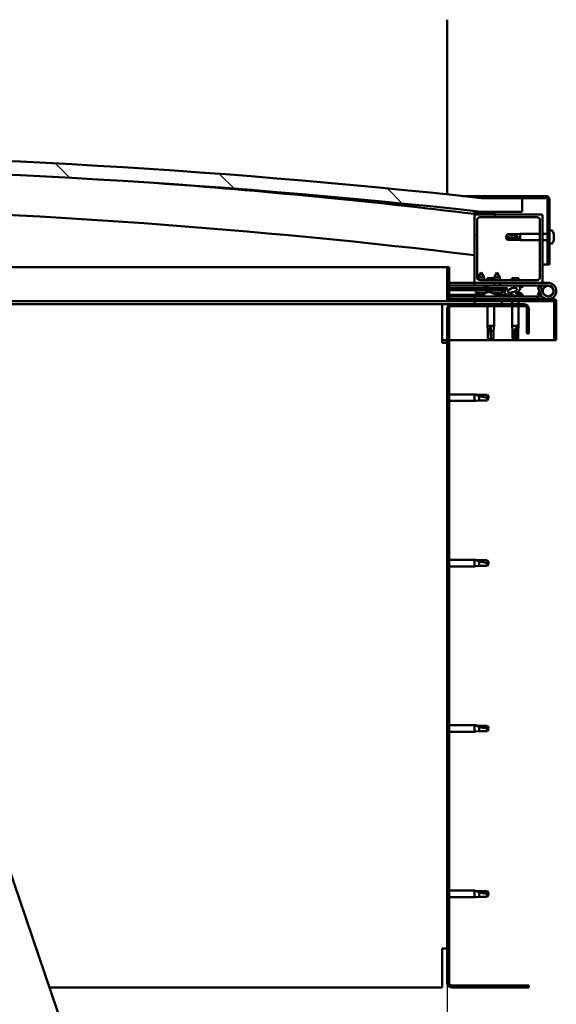
# Model space of a CAD drawing. Units: millimetres. Extents: x -6299 to 24480, y 3036 to 8837.
# Drawn here: x 7371 to 7764, y 6918 to 7638 of the extents above; entities that cross this region are included whole.
import ezdxf

# ---------------------------------------------------------------- set-up
doc = ezdxf.new("R2010")
doc.units = ezdxf.units.MM
doc.header["$LTSCALE"] = 25
for name, color, linetype, lineweight in [('Dimension (ISO)', 7, 'Continuous', 25), ('Hatch (ISO)', 7, 'Continuous', 18), ('Visible (ISO)', 7, 'Continuous', 50)]:
    doc.layers.add(name, color=color, linetype=linetype, lineweight=lineweight)
doc.styles.add('Note Text (ISO)', font='tahoma.ttf')
doc.dimstyles.new('Default (ISO)', dxfattribs={"dimscale": 25, "dimtxt": 3.5, "dimasz": 2.5, "dimexe": 3.175, "dimexo": 0, "dimgap": 0.762, "dimtad": 1, "dimrnd": 1e-08, "dimzin": 0, "dimtxsty": 'Note Text (ISO)', "dimcen": 0.09, "dimdle": 10, "dimclrd": 256, "dimclre": 256, "dimclrt": 256, "dimazin": 0, "dimtfac": 1.001486, "dimtmove": 0, "dimatfit": 3, "dimfxl": 1, "dimtolj": 1, "dimtzin": 0, "dimlwd": -1, "dimlwe": -1, "dimarcsym": 0})
pattern_1 = [(45, (0, 0), (-56.1266, 56.1266), [])]
pattern_2 = [(30, (0, 0), (-39.6875, 68.74075), [])]
pattern_3 = [(60, (0, 0), (-68.74075, 39.6875), [])]

# ---------------------------------------------------------------- blocks, each defined once
blk = doc.blocks.new('*D10')
at = {"layer": 'Defpoints', "color": 0, "transparency": 16777216}
for p in [(5183.68, 6933.3), (7683.68, 6933.3), (7683.68, 6489.69)]:
    blk.add_point(p, dxfattribs=at)
at = {"layer": 'Dimension (ISO)', "transparency": 16777216}
for p, q in [((5183.68, 6933.3), (5183.68, 6410.31)), ((7683.68, 6933.3), (7683.68, 6410.31)), ((5246.18, 6489.69), (7621.18, 6489.69))]:
    blk.add_line(p, q, dxfattribs=at)
for points in [[(5246.18, 6500.11), (5246.18, 6479.27), (5183.68, 6489.69)], [(7621.18, 6500.11), (7621.18, 6479.27), (7683.68, 6489.69)]]:
    blk.add_solid(points, dxfattribs=at)
at = {"layer": 'Dimension (ISO)', "transparency": 16777216, "insert": (6349.02, 6599.88), "char_height": 87.5, "attachment_point": 1, "style": 'Note Text (ISO)'}
blk.add_mtext('\\A1;2500', dxfattribs=at)

msp = doc.modelspace()

# ---------------------------------------------------------------- hatches: boundary and pattern name
at = {"layer": 'Hatch (ISO)'}
h = msp.add_hatch(dxfattribs=at)
h.set_pattern_fill('ANSI31', color=256, scale=635, angle=90.00021, style=0)
h.set_pattern_definition([(135.0002, (0, 0), (-56.1264, -56.1268), [])])
edge = h.paths.add_edge_path()
edge.add_line((6478.68, 7497.3), (6508.68, 7497.3))
edge.add_ellipse((7108.68, 2059.25), major_axis=(-600, 5438.05), ratio=1, start_angle=347.40762, end_angle=360, ccw=False)
edge.add_line((7708.68, 7497.3), (7738.68, 7497.3))
edge.add_line((7738.68, 7497.3), (7738.68, 7507.3))
edge.add_line((7738.68, 7507.3), (7708.68, 7507.3))
edge.add_ellipse((7108.68, 2069.25), major_axis=(600, 5438.05), ratio=1, start_angle=0, end_angle=12.59238)
edge.add_line((6508.68, 7507.3), (6478.68, 7507.3))
edge.add_line((6478.68, 7507.3), (6478.68, 7497.3))
h = msp.add_hatch(dxfattribs=at)
h.set_pattern_fill('ANSI31', color=256, scale=635, angle=-14.99998, style=0)
h.set_pattern_definition(pattern_2)
edge = h.paths.add_edge_path()
edge.add_line((7756.18, 7508.8), (7708.68, 7508.8))
edge.add_line((7708.68, 7508.8), (7708.68, 7507.3))
edge.add_line((7708.68, 7507.3), (7738.68, 7507.3))
edge.add_line((7738.68, 7507.3), (7756.18, 7507.3))
edge.add_ellipse((7756.18, 7506.3), major_axis=(0, 1), ratio=1, start_angle=270, end_angle=360, ccw=False)
edge.add_line((7757.18, 7506.3), (7757.18, 7458.8))
edge.add_line((7757.18, 7458.8), (7758.68, 7458.8))
edge.add_line((7758.68, 7458.8), (7758.68, 7506.3))
edge.add_ellipse((7756.18, 7506.3), major_axis=(2.5, 0), ratio=1, start_angle=0, end_angle=90)
h = msp.add_hatch(dxfattribs=at)
h.set_pattern_fill('ANSI31', color=256, scale=635, angle=14.99998, style=0)
h.set_pattern_definition(pattern_3)
edge = h.paths.add_edge_path()
edge.add_ellipse((6498.78, 7495.4), major_axis=(-0.1, 0), ratio=1, start_angle=0, end_angle=90)
edge.add_line((6498.78, 7495.3), (6512.68, 7495.3))
edge.add_line((6512.68, 7495.3), (6513.58, 7495.3))
edge.add_ellipse((6513.58, 7495.4), major_axis=(0, -0.1), ratio=1, start_angle=0, end_angle=90)
edge.add_line((6513.68, 7495.4), (6513.68, 7497))
edge.add_ellipse((6513.58, 7497), major_axis=(0.1, 0), ratio=1, start_angle=0, end_angle=86.98358)
edge.add_ellipse((6506.18, 7356.57), major_axis=(7.41, 140.53), ratio=1, start_angle=0, end_angle=6.03285)
edge.add_ellipse((6498.78, 7497), major_axis=(-0.0053, 0.0999), ratio=1, start_angle=0, end_angle=86.98358)
edge.add_line((6498.68, 7497), (6498.68, 7495.4))
edge = h.paths.add_edge_path(flags=0)
edge.add_ellipse((6506.18, 7284.88), major_axis=(-6.5, 211.2), ratio=1, start_angle=356.47438, end_angle=360)
edge.add_line((6499.68, 7496.08), (6499.68, 7495.98))
edge.add_line((6499.68, 7495.98), (6512.68, 7495.98))
edge.add_line((6512.68, 7495.98), (6512.68, 7496.08))
edge = h.paths.add_edge_path()
edge.add_ellipse((7711.18, 7356.57), major_axis=(7.41, 140.53), ratio=1, start_angle=0, end_angle=6.03285)
edge.add_ellipse((7703.78, 7497), major_axis=(-0.0053, 0.0999), ratio=1, start_angle=0, end_angle=86.98358)
edge.add_line((7703.68, 7497), (7703.68, 7495.4))
edge.add_ellipse((7703.78, 7495.4), major_axis=(-0.1, 0), ratio=1, start_angle=0, end_angle=90)
edge.add_line((7703.78, 7495.3), (7704.68, 7495.3))
edge.add_line((7704.68, 7495.3), (7718.58, 7495.3))
edge.add_ellipse((7718.58, 7495.4), major_axis=(0, -0.1), ratio=1, start_angle=0, end_angle=90)
edge.add_line((7718.68, 7495.4), (7718.68, 7497))
edge.add_ellipse((7718.58, 7497), major_axis=(0.1, 0), ratio=1, start_angle=0, end_angle=86.98358)
edge = h.paths.add_edge_path(flags=0)
edge.add_ellipse((7711.18, 7284.88), major_axis=(-6.5, 211.2), ratio=1, start_angle=356.47438, end_angle=360)
edge.add_line((7704.68, 7496.08), (7704.68, 7495.98))
edge.add_line((7704.68, 7495.98), (7717.68, 7495.98))
edge.add_line((7717.68, 7495.98), (7717.68, 7496.08))
h = msp.add_hatch(dxfattribs=at)
h.set_pattern_fill('ANSI31', color=256, scale=635, style=0)
h.set_pattern_definition(pattern_1)
edge = h.paths.add_edge_path()
edge.add_line((7752.68, 7495.3), (7718.58, 7495.3))
edge.add_line((7718.58, 7495.3), (7704.68, 7495.3))
edge.add_ellipse((7704.68, 7494.3), major_axis=(0, 1), ratio=1, start_angle=0, end_angle=90)
edge.add_line((7703.68, 7494.3), (7703.68, 7446.3))
edge.add_ellipse((7704.68, 7446.3), major_axis=(-1, 0), ratio=1, start_angle=0, end_angle=90)
edge.add_line((7704.68, 7445.3), (7752.68, 7445.3))
edge.add_ellipse((7752.68, 7446.3), major_axis=(0, -1), ratio=1, start_angle=0, end_angle=90)
edge.add_line((7753.68, 7446.3), (7753.68, 7494.3))
edge.add_ellipse((7752.68, 7494.3), major_axis=(1, 0), ratio=1, start_angle=0, end_angle=90)
edge = h.paths.add_edge_path(flags=0)
edge.add_line((7749.68, 7447.3), (7707.68, 7447.3))
edge.add_ellipse((7707.68, 7449.3), major_axis=(0, -2), ratio=1, start_angle=270, end_angle=360, ccw=False)
edge.add_line((7705.68, 7449.3), (7705.68, 7491.3))
edge.add_ellipse((7707.68, 7491.3), major_axis=(-2, 0), ratio=1, start_angle=270, end_angle=360, ccw=False)
edge.add_line((7707.68, 7493.3), (7749.68, 7493.3))
edge.add_ellipse((7749.68, 7491.3), major_axis=(0, 2), ratio=1, start_angle=270, end_angle=360, ccw=False)
edge.add_line((7751.68, 7491.3), (7751.68, 7449.3))
edge.add_ellipse((7749.68, 7449.3), major_axis=(2, 0), ratio=1, start_angle=270, end_angle=360, ccw=False)
h = msp.add_hatch(dxfattribs=at)
h.set_pattern_fill('ANSI31', color=256, scale=635, angle=14.99998, style=0)
h.set_pattern_definition(pattern_3)
edge = h.paths.add_edge_path()
edge.add_line((7685.18, 7433.4), (7685.18, 7456.8))
edge.add_line((7685.18, 7456.8), (7683.68, 7456.8))
edge.add_line((7683.68, 7456.8), (7683.68, 7433.4))
edge.add_ellipse((7685.28, 7433.4), major_axis=(-1.6, 0), ratio=1, start_angle=0, end_angle=90)
edge.add_line((7685.28, 7431.8), (7703.68, 7431.8))
edge.add_line((7703.68, 7431.8), (7723.68, 7431.8))
edge.add_line((7723.68, 7431.8), (7762.08, 7431.8))
edge.add_ellipse((7762.08, 7431.7), major_axis=(0, 0.1), ratio=1, start_angle=270, end_angle=360, ccw=False)
edge.add_line((7762.18, 7431.7), (7762.18, 7403.3))
edge.add_line((7762.18, 7403.3), (7763.68, 7403.3))
edge.add_line((7763.68, 7403.3), (7763.68, 7431.7))
edge.add_ellipse((7762.08, 7431.7), major_axis=(1.6, 0), ratio=1, start_angle=0, end_angle=90)
edge.add_line((7762.08, 7433.3), (7685.28, 7433.3))
edge.add_ellipse((7685.28, 7433.4), major_axis=(0, -0.1), ratio=1, start_angle=270, end_angle=360, ccw=False)
h = msp.add_hatch(dxfattribs=at)
h.set_pattern_fill('ANSI31', color=256, scale=635, angle=75.00018, style=0)
h.set_pattern_definition([(120.0002, (0, 0), (-68.74064, -39.6877), [])])
edge = h.paths.add_edge_path()
edge.add_ellipse((7731.61, 7439.9), major_axis=(-5.68, -1.95), ratio=0.5, start_angle=193.83213, end_angle=247.32183)
edge.add_line((7732.9, 7443.26), (7713.68, 7443.3))
edge.add_line((7713.68, 7443.3), (7713.68, 7441.45))
edge.add_line((7713.68, 7441.45), (7726.68, 7441.43))
edge.add_line((7726.68, 7441.43), (7727.99, 7441.42))
edge.add_ellipse((7731.61, 7439.9), major_axis=(-5.68, -1.95), ratio=0.5, start_angle=299.17578, end_angle=319.20188)
edge.add_ellipse((7731.61, 7439.9), major_axis=(-5.68, -1.95), ratio=0.5, start_angle=319.20188, end_angle=325.02545)
edge.add_ellipse((7731.61, 7439.9), major_axis=(-5.68, -1.95), ratio=0.5, start_angle=325.02545, end_angle=429.95188)
edge.add_spline(control_points=[(7730.58, 7436.56), (7730.73, 7436.61), (7730.86, 7436.64), (7731.11, 7436.67), (7731.22, 7436.66), (7731.55, 7436.61), (7731.77, 7436.53), (7732.52, 7436.22), (7733.18, 7435.93), (7735.78, 7435.35), (7737.37, 7435.28), (7738.6, 7435.36), (7738.99, 7435.4), (7739.35, 7435.49), (7739.42, 7435.52), (7739.51, 7435.57), (7739.53, 7435.59), (7739.56, 7435.62), (7739.57, 7435.63), (7739.58, 7435.66), (7739.59, 7435.67), (7739.59, 7435.7), (7739.58, 7435.72), (7739.57, 7435.75), (7739.55, 7435.78), (7739.49, 7435.85), (7739.42, 7435.9), (7738.57, 7436.37), (7736.36, 7436.86), (7734.84, 7437.36), (7734.61, 7437.45), (7734.4, 7437.56), (7734.34, 7437.6), (7734.29, 7437.65), (7734.27, 7437.67), (7734.25, 7437.7), (7734.25, 7437.71), (7734.24, 7437.73), (7734.24, 7437.74), (7734.25, 7437.77), (7734.25, 7437.78), (7734.27, 7437.81), (7734.29, 7437.82), (7734.35, 7437.87), (7734.43, 7437.9), (7734.54, 7437.93)], knot_values=[-2.877043, -2.877043, -2.877043, -2.877043, -2.694077, -2.694077, -2.526528, -2.526528, -2.216866, -2.216866, -1.674478, -1.674478, -0.905576, -0.905576, -0.737335, -0.737335, -0.692813, -0.692813, -0.674377, -0.674377, -0.663811, -0.663811, -0.655019, -0.655019, -0.645038, -0.645038, -0.629397, -0.629397, -0.583582, -0.583582, -0.201405, -0.201405, -0.111984, -0.111984, -0.080861, -0.080861, -0.067689, -0.067689, -0.060078, -0.060078, -0.05369, -0.05369, -0.046314, -0.046314, -0.034473, -0.034473, 0, 0, 0, 0], degree=3, periodic=0)
edge.add_ellipse((7731.61, 7439.9), major_axis=(-5.68, -1.95), ratio=0.5, start_angle=110.7942, end_angle=180.47552)
edge.add_line((7737.28, 7441.87), (7739.37, 7442.58))
edge.add_spline(control_points=[(7739.37, 7442.58), (7739.38, 7442.61), (7739.39, 7442.63), (7739.39, 7442.69), (7739.39, 7442.72), (7739.38, 7442.8), (7739.36, 7442.85), (7739.25, 7443.01), (7739.11, 7443.13), (7738.94, 7443.25)], knot_values=[-0.111386, -0.111386, -0.111386, -0.111386, -0.099127, -0.099127, -0.086762, -0.086762, -0.063175, -0.063175, 0, 0, 0, 0], degree=3, periodic=0)
edge.add_line((7738.94, 7443.25), (7736.89, 7442.46))
edge = h.paths.add_edge_path(flags=0)
edge.add_ellipse((7731.61, 7439.9), major_axis=(3.31, 1.14), ratio=0.428571, start_angle=0, end_angle=360)
h = msp.add_hatch(dxfattribs=at)
h.set_pattern_fill('ANSI31', color=256, scale=635, angle=105.00025, style=0)
h.set_pattern_definition([(150.00025, (0, 0), (-39.6872, -68.74094), [])])
h.paths.add_polyline_path([(7726.68, 7439.93), (7726.68, 7440.28), (7726.68, 7441.43), (7713.68, 7441.45), (7713.68, 7439.95), (7726.4, 7439.93)])
h = msp.add_hatch(dxfattribs=at)
h.set_pattern_fill('ANSI31', color=256, scale=635, angle=-14.99998, style=0)
h.set_pattern_definition(pattern_2)
h.paths.add_polyline_path([(7703.68, 7431.8), (7703.68, 7429.8), (7723.68, 7429.8), (7723.68, 7431.8)])
h.paths.add_polyline_path([(6493.68, 7431.8), (6493.68, 7431.3), (6493.68, 7429.8), (6513.68, 7429.8), (6513.68, 7431.3), (6513.68, 7431.8)])
h = msp.add_hatch(dxfattribs=at)
h.set_pattern_fill('ANSI31', color=256, scale=635, style=0)
h.set_pattern_definition(pattern_1)
edge = h.paths.add_edge_path()
edge.add_line((7743.68, 7408.3), (7743.68, 7426.3))
edge.add_ellipse((7740.18, 7426.3), major_axis=(3.5, 0), ratio=1, start_angle=0, end_angle=90)
edge.add_line((7740.18, 7429.8), (7723.68, 7429.8))
edge.add_line((7723.68, 7429.8), (7703.68, 7429.8))
edge.add_line((7703.68, 7429.8), (7687.18, 7429.8))
edge.add_ellipse((7687.18, 7426.3), major_axis=(0, 3.5), ratio=1, start_angle=0, end_angle=90)
edge.add_line((7683.68, 7426.3), (7683.68, 6933.3))
edge.add_ellipse((7687.18, 6933.3), major_axis=(-3.5, 0), ratio=1, start_angle=0, end_angle=90)
edge.add_line((7687.18, 6929.8), (7743.68, 6929.8))
edge.add_line((7743.68, 6929.8), (7743.68, 6931.3))
edge.add_line((7743.68, 6931.3), (7687.18, 6931.3))
edge.add_ellipse((7687.18, 6933.3), major_axis=(0, -2), ratio=1, start_angle=270, end_angle=360, ccw=False)
edge.add_line((7685.18, 6933.3), (7685.18, 7426.3))
edge.add_ellipse((7687.18, 7426.3), major_axis=(-2, 0), ratio=1, start_angle=270, end_angle=360, ccw=False)
edge.add_line((7687.18, 7428.3), (7740.18, 7428.3))
edge.add_ellipse((7740.18, 7426.3), major_axis=(0, 2), ratio=1, start_angle=270, end_angle=360, ccw=False)
edge.add_line((7742.18, 7426.3), (7742.18, 7408.3))
edge.add_line((7742.18, 7408.3), (7743.68, 7408.3))

# ---------------------------------------------------------------- linework, layer by layer
at = {"layer": 'Visible (ISO)'}
for p, q in [((7683.68, 7510), (7683.68, 7637.8)), ((7694.93, 7508.8), (7708.68, 7508.8)), ((7756.18, 7508.8), (7708.68, 7508.8)), ((7708.68, 7508.8), (7708.68, 7507.3)), ((7708.68, 7507.3), (7756.18, 7507.3)), ((7738.68, 7507.3), (7708.68, 7507.3)), ((7738.68, 7497.3), (7738.68, 7507.3)), ((7757.18, 7506.3), (7757.18, 7458.8)), ((7758.68, 7458.8), (7758.68, 7506.3)), ((7703.68, 7497), (7703.68, 7495.4)), ((7703.68, 7494.3), (7703.68, 7495.4)), ((7703.78, 7495.3), (7703.68, 7495.3)), ((7703.68, 7494.3), (7703.68, 7446.3)), ((7703.78, 7495.3), (7718.58, 7495.3)), ((7704.68, 7495.98), (7704.68, 7496.08)), ((7717.68, 7496.08), (7704.68, 7496.08)), ((7717.68, 7495.98), (7704.68, 7495.98)), ((7752.68, 7495.3), (7704.68, 7495.3)), ((7705.68, 7449.3), (7705.68, 7491.3)), ((7707.68, 7493.3), (7749.68, 7493.3)), ((7708.68, 7497.3), (7738.68, 7497.3)), ((7717.68, 7496.08), (7717.68, 7495.98)), ((7718.68, 7495.4), (7718.68, 7497)), ((7751.68, 7491.3), (7751.68, 7449.3)), ((7753.68, 7446.3), (7753.68, 7494.3)), ((7726.68, 7478.8), (7727.87, 7480.85)), ((7727.87, 7477.97), (7726.68, 7478.8)), ((7726.68, 7478.8), (7727.87, 7476.75)), ((7727.87, 7480.85), (7727.87, 7480.62)), ((7733.61, 7480.85), (7727.87, 7480.85)), ((7733.61, 7477.97), (7727.87, 7477.97)), ((7727.87, 7477.97), (7727.87, 7476.75)), ((7733.61, 7476.75), (7727.87, 7476.75)), ((7733.61, 7480.85), (7737.18, 7481.2)), ((7733.61, 7480.85), (7733.61, 7479.79)), ((7736.26, 7477.87), (7733.61, 7477.97)), ((7733.61, 7477.97), (7733.61, 7476.75)), ((7733.61, 7476.75), (7737.18, 7476.4)), ((7737.18, 7481.2), (7737.18, 7476.4)), ((7751.68, 7481.2), (7737.18, 7481.2)), ((7757.18, 7481.2), (7753.68, 7481.2)), ((7760.57, 7483.55), (7758.68, 7483.55)), ((7761.92, 7480.21), (7761.91, 7480.21)), ((7761.92, 7481), (7761.92, 7480.27)), ((7761.92, 7480.27), (7761.92, 7480.21)), ((7761.92, 7480.21), (7761.92, 7479.95)), ((7761.92, 7479.92), (7761.92, 7479.95)), ((7761.92, 7479.95), (7761.92, 7479.95)), ((7761.92, 7479.92), (7761.92, 7478.11)), ((7761.92, 7478.11), (7761.92, 7478.02)), ((7761.92, 7477.72), (7761.92, 7478.02)), ((7761.92, 7477.72), (7761.92, 7476.64)), ((7761.92, 7476.59), (7761.92, 7476.64)), ((7761.92, 7476.59), (7761.92, 7476.59)), ((7751.68, 7476.4), (7737.18, 7476.4)), ((7757.18, 7476.4), (7753.68, 7476.4)), ((7760.57, 7474.05), (7758.68, 7474.05)), ((7213.17, 7456.8), (7683.68, 7456.8)), ((7685.18, 7456.8), (7683.68, 7456.8)), ((7683.68, 7456.8), (7683.68, 7433.4)), ((7685.18, 7433.4), (7685.18, 7456.8)), ((7757.18, 7458.8), (7753.68, 7458.8)), ((7757.18, 7458.8), (7758.68, 7458.8)), ((7708.7, 7452.95), (7706.59, 7449.26)), ((7710.79, 7449.25), (7706.59, 7449.26)), ((7706.59, 7447.62), (7706.59, 7449.26)), ((7708.7, 7452.95), (7710.79, 7449.25)), ((7710.79, 7447.3), (7710.79, 7449.25)), ((7718.09, 7448.6), (7713.07, 7448.6)), ((7720.2, 7452.94), (7718.09, 7449.24)), ((7722.29, 7449.23), (7718.09, 7449.24)), ((7718.09, 7447.3), (7718.09, 7449.24)), ((7720.2, 7452.94), (7722.29, 7449.23)), ((7722.29, 7447.3), (7722.29, 7449.23)), ((7736.3, 7448.6), (7731.07, 7448.6)), ((7703.68, 7445.3), (7685.18, 7445.3)), ((7685.18, 7443.42), (7703.68, 7443.39)), ((7685.18, 7443.34), (7703.68, 7443.31)), ((7685.18, 7441.49), (7713.68, 7441.45)), ((7685.18, 7441.49), (7713.68, 7441.45)), ((7703.68, 7445.3), (7704.68, 7445.3)), ((7703.68, 7445.3), (7703.68, 7443.3)), ((7703.68, 7443.3), (7718.08, 7443.3)), ((7704.68, 7445.3), (7752.68, 7445.3)), ((7749.68, 7447.3), (7707.68, 7447.3)), ((7710.93, 7443.19), (7710.93, 7443.3)), ((7713.68, 7442.2), (7711.92, 7442.2)), ((7732.9, 7443.26), (7713.68, 7443.3)), ((7713.68, 7443.3), (7713.68, 7441.45)), ((7713.68, 7441.45), (7727.99, 7441.42)), ((7726.68, 7441.43), (7713.68, 7441.45)), ((7713.68, 7441.45), (7713.68, 7439.95)), ((7718.08, 7443.29), (7718.09, 7445.3)), ((7722.28, 7443.28), (7722.29, 7445.3)), ((7722.28, 7443.3), (7733.18, 7443.3)), ((7726.68, 7439.93), (7726.68, 7441.43)), ((7728.93, 7443.27), (7728.93, 7443.3)), ((7734.8, 7443.3), (7757.68, 7443.3)), ((7738.94, 7443.25), (7736.89, 7442.46)), ((7737.28, 7441.87), (7739.37, 7442.58)), ((7738.43, 7443.19), (7738.43, 7443.3)), ((7738.43, 7443.26), (7738.94, 7443.25)), ((7752.15, 7442.8), (7750.27, 7442.11)), ((7750.27, 7442.11), (7752.05, 7437.24)), ((7753.92, 7437.93), (7752.15, 7442.8)), ((7752.68, 7445.3), (7757.68, 7445.3)), ((7753.92, 7440.66), (7753.43, 7439.3)), ((7685.18, 7439.99), (7713.68, 7439.95)), ((7685.18, 7436.53), (7710.93, 7436.48)), ((7685.18, 7435.41), (7710.93, 7435.37)), ((7762.08, 7433.3), (7685.28, 7433.3)), ((7749.69, 7435.3), (7703.68, 7435.3)), ((7703.68, 7433.3), (7703.68, 7435.3)), ((7704.84, 7438.12), (7704.68, 7439.96)), ((7712.32, 7438.1), (7704.84, 7438.12)), ((7706.53, 7437.23), (7706.55, 7437.23)), ((7707.96, 7436.92), (7707.96, 7436.94)), ((7708.2, 7437.23), (7709.15, 7437.23)), ((7708.37, 7436.94), (7708.4, 7437.23)), ((7708.98, 7436.94), (7708.95, 7437.23)), ((7709.38, 7436.92), (7709.38, 7436.94)), ((7710.8, 7437.23), (7710.81, 7437.23)), ((7710.93, 7437.18), (7710.93, 7435.3)), ((7712.52, 7438.19), (7712.68, 7439.95)), ((7713.48, 7438.54), (7713.67, 7438.54)), ((7713.82, 7438.54), (7713.67, 7438.54)), ((7713.68, 7439.95), (7726.68, 7439.93)), ((7713.82, 7438.54), (7713.89, 7438.54)), ((7713.89, 7438.54), (7715.47, 7438.54)), ((7715.9, 7438.54), (7716.3, 7438.54)), ((7716.34, 7438.1), (7716.18, 7439.94)), ((7724.01, 7438.08), (7716.34, 7438.1)), ((7718.03, 7437.21), (7718.05, 7437.21)), ((7719.46, 7436.9), (7719.46, 7436.92)), ((7719.7, 7437.21), (7720.65, 7437.21)), ((7719.87, 7436.92), (7719.9, 7437.21)), ((7720.43, 7437.18), (7720.43, 7435.3)), ((7720.43, 7436.47), (7728.93, 7436.45)), ((7720.43, 7435.35), (7728.93, 7435.34)), ((7720.48, 7436.92), (7720.45, 7437.21)), ((7720.88, 7436.9), (7720.88, 7436.92)), ((7722.3, 7437.21), (7722.31, 7437.21)), ((7724.01, 7438.08), (7724.18, 7439.93)), ((7728.93, 7436.46), (7728.93, 7435.3)), ((7731.48, 7438.54), (7731.48, 7438.54)), ((7731.53, 7438.54), (7731.48, 7438.54)), ((7731.53, 7438.54), (7732.26, 7438.54)), ((7735.46, 7438.54), (7735.89, 7438.54)), ((7738.43, 7437.18), (7738.43, 7436.31)), ((7738.43, 7435.35), (7738.43, 7435.3)), ((7749.69, 7435.3), (7753.21, 7435.3)), ((7749.69, 7433.3), (7749.69, 7435.3)), ((7750.27, 7436.48), (7751.3, 7439.3)), ((7752.15, 7435.8), (7750.27, 7436.48)), ((7752.39, 7436.46), (7752.15, 7435.8)), ((7685.28, 7431.8), (7221.68, 7431.8)), ((7680.18, 7429.8), (7226.43, 7429.8)), ((7680.18, 7429.8), (7680.18, 7426.3)), ((7680.18, 7429.8), (7687.18, 7429.8)), ((7680.18, 7401.3), (7680.18, 7426.3)), ((7683.68, 7426.3), (7683.68, 6933.3)), ((7685.18, 6933.3), (7685.18, 7426.3)), ((7685.28, 7431.8), (7762.08, 7431.8)), ((7740.18, 7429.8), (7687.18, 7429.8)), ((7687.18, 7428.3), (7740.18, 7428.3)), ((7703.68, 7431.8), (7703.68, 7429.8)), ((7723.68, 7431.8), (7703.68, 7431.8)), ((7703.68, 7429.8), (7723.68, 7429.8)), ((7713.28, 7428.3), (7713.28, 7413.8)), ((7718.08, 7428.3), (7718.08, 7413.8)), ((7723.68, 7429.8), (7723.68, 7431.8)), ((7731.28, 7431.8), (7731.28, 7429.8)), ((7731.28, 7428.3), (7731.28, 7413.8)), ((7736.08, 7431.8), (7736.08, 7429.8)), ((7736.08, 7428.3), (7736.08, 7413.8)), ((7742.18, 7426.3), (7742.18, 7408.3)), ((7743.68, 7408.3), (7743.68, 7426.3)), ((7762.18, 7431.7), (7762.18, 7403.3)), ((7763.68, 7431.8), (7763.68, 7431.7)), ((7763.68, 7431.8), (7763.68, 7431.8)), ((7763.68, 7403.3), (7763.68, 7431.7)), ((7713.28, 7413.8), (7718.08, 7413.8)), ((7713.63, 7410.23), (7713.28, 7413.8)), ((7715.68, 7412.87), (7715.68, 7410.23)), ((7717.73, 7410.23), (7718.08, 7413.8)), ((7731.28, 7413.8), (7736.08, 7413.8)), ((7731.63, 7410.23), (7731.28, 7413.8)), ((7735.06, 7412.87), (7734.91, 7410.23)), ((7735.73, 7410.23), (7736.08, 7413.8)), ((7713.63, 7410.23), (7714.05, 7410.23)), ((7713.63, 7410.23), (7713.63, 7404.48)), ((7713.63, 7404.48), (7713.64, 7404.48)), ((7715.68, 7403.3), (7713.63, 7404.48)), ((7715.68, 7410.23), (7717.73, 7410.23)), ((7715.68, 7410.23), (7715.68, 7404.48)), ((7715.68, 7404.48), (7717.73, 7404.48)), ((7715.68, 7403.3), (7717.73, 7404.48)), ((7715.68, 7404.48), (7715.68, 7403.3)), ((7717.73, 7410.23), (7717.73, 7404.48)), ((7731.63, 7410.23), (7733.12, 7410.23)), ((7731.63, 7410.23), (7731.63, 7404.48)), ((7731.63, 7404.48), (7732.12, 7404.48)), ((7733.68, 7403.3), (7731.63, 7404.48)), ((7734.91, 7404.48), (7733.68, 7403.3)), ((7733.68, 7403.3), (7735.73, 7404.48)), ((7734.91, 7410.23), (7734.91, 7404.48)), ((7734.91, 7410.23), (7735.73, 7410.23)), ((7734.91, 7404.48), (7735.73, 7404.48)), ((7735.73, 7410.23), (7735.73, 7404.48)), ((7742.18, 7408.3), (7743.68, 7408.3)), ((7683.68, 7403.3), (7680.18, 7403.3)), ((7680.18, 7401.3), (7683.68, 7401.3)), ((7762.18, 7403.3), (7685.18, 7403.3)), ((7762.18, 7403.3), (7763.68, 7403.3)), ((7685.18, 7363.7), (7703.68, 7363.7)), ((7703.68, 7358.9), (7703.68, 7363.7)), ((7704.61, 7363.6), (7703.68, 7363.7)), ((7704.61, 7363.6), (7707.25, 7363.35)), ((7707.25, 7363.35), (7713, 7363.35)), ((7707.25, 7359.25), (7707.25, 7362.54)), ((7713, 7363.35), (7714.18, 7361.3)), ((7713, 7359.25), (7713, 7361.43)), ((7713, 7359.25), (7714.18, 7361.3)), ((7685.18, 7358.9), (7703.68, 7358.9)), ((7704.61, 7358.99), (7703.68, 7358.9)), ((7704.61, 7358.99), (7707.25, 7359.25)), ((7707.25, 7359.25), (7713, 7359.25)), ((7685.18, 7242.7), (7703.68, 7242.7)), ((7703.68, 7237.9), (7703.68, 7242.7)), ((7704.61, 7242.6), (7703.68, 7242.7)), ((7704.61, 7242.6), (7707.25, 7242.35)), ((7707.25, 7242.35), (7713, 7242.35)), ((7707.25, 7238.25), (7707.25, 7241.54)), ((7713, 7242.35), (7714.18, 7240.3)), ((7713, 7238.25), (7713, 7240.43)), ((7713, 7238.25), (7714.18, 7240.3)), ((7685.18, 7237.9), (7703.68, 7237.9)), ((7704.61, 7237.99), (7703.68, 7237.9)), ((7704.61, 7237.99), (7707.25, 7238.25)), ((7707.25, 7238.25), (7713, 7238.25)), ((7513.17, 6575.88), (7306.21, 7183.6)), ((7685.18, 7121.7), (7703.68, 7121.7)), ((7685.18, 7116.9), (7703.68, 7116.9)), ((7703.68, 7116.9), (7703.68, 7121.7)), ((7704.61, 7121.6), (7703.68, 7121.7)), ((7704.61, 7116.99), (7703.68, 7116.9)), ((7704.61, 7121.6), (7707.25, 7121.35)), ((7704.61, 7116.99), (7707.25, 7117.25)), ((7707.25, 7121.35), (7713, 7121.35)), ((7707.25, 7117.25), (7707.25, 7120.54)), ((7707.25, 7117.25), (7713, 7117.25)), ((7713, 7121.35), (7714.18, 7119.3)), ((7713, 7117.25), (7713, 7119.43)), ((7713, 7117.25), (7714.18, 7119.3)), ((7685.18, 7000.7), (7703.68, 7000.7)), ((7685.18, 6995.9), (7703.68, 6995.9)), ((7703.68, 6995.9), (7703.68, 7000.7)), ((7704.61, 7000.6), (7703.68, 7000.7)), ((7704.61, 6995.99), (7703.68, 6995.9)), ((7704.61, 7000.6), (7707.25, 7000.35)), ((7704.61, 6995.99), (7707.25, 6996.25)), ((7707.25, 7000.35), (7713, 7000.35)), ((7707.25, 6996.25), (7707.25, 6999.54)), ((7707.25, 6996.25), (7713, 6996.25)), ((7713, 7000.35), (7714.18, 6998.3)), ((7713, 6996.25), (7713, 6998.43)), ((7713, 6996.25), (7714.18, 6998.3)), ((7680.18, 6933.3), (7680.18, 6958.3)), ((7683.68, 6958.3), (7680.18, 6958.3)), ((7392.64, 6929.8), (7680.18, 6929.8)), ((7680.18, 6929.8), (7680.18, 6933.3)), ((7743.68, 6931.3), (7687.18, 6931.3)), ((7687.18, 6929.8), (7743.68, 6929.8)), ((7743.68, 6929.8), (7743.68, 6931.3))]:
    msp.add_line(p, q, dxfattribs=at)
msp.add_circle((7757.68, 7439.3), 3.9, dxfattribs=at)
for centre, radius, start, end in [((7108.68, 2069.25), 5471.05, 83.70381, 96.29619), ((7108.68, 2059.25), 5471.05, 83.70381, 96.29619), ((7108.68, 2566.5), 4965.01, 83.11722, 85.82943), ((7756.18, 7506.3), 2.5, 0, 90), ((7756.18, 7506.3), 1, 0, 90), ((7108.68, 2566.5), 4935.01, 83.07517, 88.71991), ((7703.78, 7497), 0.1, 93.01642, 180), ((7703.78, 7495.4), 0.1, 180, 270), ((7704.68, 7494.3), 1, 90, 180), ((7711.18, 7356.57), 140.73, 86.98358, 93.01642), ((7711.18, 7284.88), 211.3, 88.23719, 91.76281), ((7707.68, 7491.3), 2, 90, 180), ((7718.58, 7495.4), 0.1, 270, 0), ((7718.58, 7497), 0.1, 0, 86.98358), ((7749.68, 7491.3), 2, 0, 90), ((7752.68, 7494.3), 1, 0, 90), ((7760.57, 7483.35), 0.2, 35.68533, 90), ((7754.23, 7478.8), 8, 16.00768, 35.68533), ((7754.23, 7478.8), 8, 324.31467, 343.99232), ((7760.57, 7474.25), 0.2, 270, 324.31467), ((7707.68, 7449.3), 2, 180, 270), ((7721.75, 7444.72), 9.5, 155.94972, 164.29493), ((7739.75, 7444.72), 9.5, 155.94972, 164.29493), ((7727.62, 7444.72), 9.5, 15.70507, 24.05028), ((7749.68, 7449.3), 2, 270, 0), ((7704.68, 7446.3), 1, 180, 270), ((7711.92, 7443.19), 0.99, 180, 270), ((7737.44, 7443.19), 0.99, 352.46315, 0), ((7757.68, 7439.3), 6, 200, 90), ((7757.68, 7439.3), 6, 138.18969, 151.81031), ((7752.68, 7446.3), 1, 270, 0), ((7757.68, 7439.3), 4, 90, 160), ((7757.68, 7439.3), 4, 200, 90), ((7685.28, 7433.4), 1.6, 180, 270), ((7685.28, 7433.4), 0.1, 180, 270), ((7708.68, 7443.35), 6.5, 233.71129, 250.02539), ((7706.53, 7437.44), 0.206, 250.02539, 269.90692), ((7710.81, 7437.43), 0.206, 269.90692, 289.78844), ((7708.68, 7443.35), 6.5, 289.78844, 290.41801), ((7711.13, 7437.18), 0.2, 125.68533, 180), ((7715.68, 7430.85), 8, 106.00768, 125.68533), ((7720.18, 7443.34), 6.5, 233.71129, 250.02539), ((7718.03, 7437.42), 0.206, 250.02539, 269.90692), ((7720.23, 7437.18), 0.2, 0, 8.61935), ((7722.31, 7437.41), 0.206, 269.90692, 289.78844), ((7720.18, 7443.34), 6.5, 289.78844, 306.10255), ((7733.68, 7430.85), 8, 106.00768, 115.07109), ((7733.68, 7430.85), 8, 54.31467, 73.99232), ((7738.23, 7437.18), 0.2, 0, 54.31467), ((7762.08, 7431.7), 1.6, 0, 90), ((7687.18, 7426.3), 3.5, 90, 180), ((7687.18, 7426.3), 2, 90, 180), ((7740.18, 7426.3), 3.5, 0, 90), ((7740.18, 7426.3), 2, 0, 90), ((7762.08, 7431.7), 0.1, 0, 90), ((7687.18, 6933.3), 3.5, 180, 270), ((7687.18, 6933.3), 2, 180, 270)]:
    msp.add_arc(centre, radius, start, end, dxfattribs=at)
for centre, major_axis, ratio, start_param, end_param in [((7726.68, 7470.36), (21, 0), 0.401859, 1.097432, 1.570796), ((7731.61, 7439.9), (-5.68, -1.95), 0.5, 5.221602, 7.504076), ((7731.61, 7439.9), (-5.68, -1.95), 0.5, 3.383009, 4.31658), ((7731.61, 7439.9), (-5.68, -1.95), 0.5, 1.933724, 3.149892), ((7708.6, 7443.32), (-2.81, 5.84), 0.979749, 2.351624, 2.529771), ((7706.97, 7441.82), (3.83, -4.26), 0.664926, 5.510896, 5.582433), ((7710.73, 7441.81), (-3.45, -4.57), 0.554863, 0.162804, 0.234341), ((7707.7, 7436.6), (-0.226, -0.452), 0.299538, 2.511352, 2.574157), ((7709.12, 7443.32), (-0.59, -6.46), 0.180266, 5.951633, 6.12978), ((7708.24, 7443.32), (0.56, -6.46), 0.180266, 0.153405, 0.331552), ((7710.39, 7441.81), (3.84, 4.25), 0.664926, 3.842345, 3.913882), ((7706.63, 7441.82), (3.43, -4.58), 0.554863, 6.048844, 6.120382), ((7709.64, 7436.6), (-0.224, 0.452), 0.299538, 0.567435, 0.630241), ((7708.76, 7443.32), (-2.83, -5.83), 0.979749, 0.611822, 0.789969), ((7720.1, 7443.3), (-2.81, 5.84), 0.979749, 2.351624, 2.529771), ((7718.47, 7441.8), (3.83, -4.26), 0.664926, 5.510896, 5.582433), ((7722.23, 7441.79), (-3.45, -4.57), 0.554863, 0.162804, 0.234341), ((7719.2, 7436.58), (-0.226, -0.452), 0.299538, 2.511352, 2.574157), ((7720.62, 7443.3), (-0.59, -6.46), 0.180266, 5.951633, 6.12978), ((7719.74, 7443.3), (0.56, -6.46), 0.180266, 0.153405, 0.331552), ((7721.89, 7441.79), (3.84, 4.25), 0.664926, 3.842345, 3.913882), ((7718.13, 7441.8), (3.43, -4.58), 0.554863, 6.048844, 6.120382), ((7721.14, 7436.58), (-0.224, 0.452), 0.299538, 0.567435, 0.630241), ((7720.26, 7443.3), (-2.83, -5.83), 0.979749, 0.611822, 0.789969), ((7746.23, 7403.3), (0, 21), 0.597285, 1.097432, 1.570796)]:
    msp.add_ellipse(centre, major_axis=major_axis, ratio=ratio, start_param=start_param, end_param=end_param, dxfattribs=at)
msp.add_ellipse((7731.61, 7439.9), major_axis=(3.31, 1.14), ratio=0.428571, dxfattribs=at)
for points in [[(7726.68, 7478.8), (7727.07, 7479.4), (7727.46, 7480.02), (7727.87, 7480.62)], [(7708.2, 7437.23), (7708.2, 7437.23), (7708.19, 7437.24), (7708.19, 7437.24)], [(7709.16, 7437.24), (7709.15, 7437.23), (7709.15, 7437.23), (7709.15, 7437.23)], [(7719.7, 7437.21), (7719.7, 7437.21), (7719.69, 7437.22), (7719.69, 7437.22)], [(7720.66, 7437.22), (7720.65, 7437.22), (7720.65, 7437.21), (7720.65, 7437.21)], [(7715.68, 7403.3), (7715.02, 7403.68), (7714.33, 7404.08), (7713.64, 7404.48)], [(7733.68, 7403.3), (7733.15, 7403.68), (7732.62, 7404.08), (7732.12, 7404.48)], [(7714.18, 7361.3), (7713.8, 7361.3), (7713.4, 7361.34), (7713, 7361.43)], [(7714.18, 7240.3), (7713.8, 7240.3), (7713.4, 7240.34), (7713, 7240.43)], [(7714.18, 7119.3), (7713.8, 7119.3), (7713.4, 7119.34), (7713, 7119.43)], [(7714.18, 6998.3), (7713.8, 6998.3), (7713.4, 6998.34), (7713, 6998.43)]]:
    msp.add_open_spline(points, degree=3, dxfattribs=at)
for points, knots in [([(7727.87, 7480.62), (7728.2, 7480.61), (7728.54, 7480.59), (7729.62, 7480.54), (7730.37, 7480.48), (7731.82, 7480.27), (7732.53, 7480.13), (7733.33, 7479.89), (7733.47, 7479.84), (7733.61, 7479.79)], [1.0298299, 1.0298299, 1.0298299, 1.0298299, 1.1268672, 1.1268672, 1.3401618, 1.3401618, 1.5534565, 1.5534565, 1.5990374, 1.5990374, 1.5990374, 1.5990374]), ([(7733.61, 7479.79), (7733.87, 7479.72), (7734.12, 7479.64), (7734.7, 7479.43), (7735.02, 7479.28), (7735.6, 7478.91), (7735.9, 7478.67), (7736.13, 7478.32), (7736.18, 7478.23), (7736.24, 7478.05), (7736.26, 7477.95), (7736.26, 7477.87)], [0.9725494, 0.9725494, 0.9725494, 0.9725494, 1.0547969, 1.0547969, 1.1648244, 1.1648244, 1.2623094, 1.2623094, 1.290226, 1.290226, 1.3181426, 1.3181426, 1.3181426, 1.3181426]), ([(7761.92, 7479.92), (7761.92, 7479.97), (7761.91, 7480.02), (7761.91, 7480.12), (7761.91, 7480.17), (7761.92, 7480.23), (7761.92, 7480.25), (7761.92, 7480.27)], [0.17438702, 0.17438702, 0.17438702, 0.17438702, 0.18896797, 0.18896797, 0.20586323, 0.20586323, 0.21737851, 0.21737851, 0.21737851, 0.21737851]), ([(7761.92, 7477.72), (7761.92, 7477.75), (7761.91, 7477.79), (7761.91, 7477.88), (7761.91, 7477.94), (7761.92, 7478.03), (7761.92, 7478.07), (7761.92, 7478.11)], [0.17438702, 0.17438702, 0.17438702, 0.17438702, 0.18896797, 0.18896797, 0.20586323, 0.20586323, 0.21737852, 0.21737852, 0.21737852, 0.21737852]), ([(7761.92, 7476.59), (7761.92, 7476.57), (7761.91, 7476.56), (7761.91, 7476.55), (7761.91, 7476.56), (7761.92, 7476.6), (7761.92, 7476.61), (7761.92, 7476.64)], [0.17438702, 0.17438702, 0.17438702, 0.17438702, 0.18896797, 0.18896797, 0.20586323, 0.20586323, 0.21737852, 0.21737852, 0.21737852, 0.21737852]), ([(7739.37, 7442.58), (7739.38, 7442.61), (7739.39, 7442.63), (7739.39, 7442.69), (7739.39, 7442.72), (7739.38, 7442.8), (7739.36, 7442.85), (7739.25, 7443.01), (7739.11, 7443.13), (7738.94, 7443.25)], [-0.1113857, -0.1113857, -0.1113857, -0.1113857, -0.0991266, -0.0991266, -0.0867619, -0.0867619, -0.0631747, -0.0631747, 0, 0, 0, 0]), ([(7707.96, 7436.92), (7707.96, 7436.92), (7707.96, 7436.92), (7707.96, 7436.92), (7707.96, 7436.92), (7707.93, 7436.91), (7707.9, 7436.92), (7707.85, 7436.92), (7707.82, 7436.92), (7707.75, 7436.93), (7707.71, 7436.94), (7707.65, 7436.94), (7707.64, 7436.95), (7707.62, 7436.95)], [0.0217824, 0.0217824, 0.0217824, 0.0217824, 0.02240783, 0.02240783, 0.03336567, 0.03336567, 0.04432351, 0.04432351, 0.05536278, 0.05536278, 0.06640205, 0.06640205, 0.07177154, 0.07177154, 0.07177154, 0.07177154]), ([(7708.37, 7436.95), (7708.37, 7436.94), (7708.37, 7436.94), (7708.35, 7436.93), (7708.34, 7436.92), (7708.29, 7436.92), (7708.27, 7436.92), (7708.2, 7436.91), (7708.16, 7436.92), (7708.11, 7436.92), (7708.09, 7436.92), (7708.07, 7436.92)], [0, 0, 0, 0, 0.01116716, 0.01116716, 0.02233431, 0.02233431, 0.03329353, 0.03329353, 0.04425275, 0.04425275, 0.04996746, 0.04996746, 0.04996746, 0.04996746]), ([(7709.28, 7436.92), (7709.27, 7436.92), (7709.27, 7436.92), (7709.23, 7436.92), (7709.19, 7436.91), (7709.12, 7436.91), (7709.09, 7436.91), (7709.04, 7436.92), (7709.01, 7436.92), (7708.98, 7436.93), (7708.98, 7436.93), (7708.98, 7436.94), (7708.98, 7436.94), (7708.98, 7436.95)], [0.0217824, 0.0217824, 0.0217824, 0.0217824, 0.02240783, 0.02240783, 0.03336567, 0.03336567, 0.04432351, 0.04432351, 0.05536278, 0.05536278, 0.06640205, 0.06640205, 0.07177154, 0.07177154, 0.07177154, 0.07177154]), ([(7709.73, 7436.95), (7709.69, 7436.94), (7709.65, 7436.93), (7709.58, 7436.92), (7709.54, 7436.92), (7709.48, 7436.91), (7709.45, 7436.91), (7709.41, 7436.91), (7709.39, 7436.91), (7709.38, 7436.92), (7709.38, 7436.92), (7709.38, 7436.92)], [0, 0, 0, 0, 0.01116716, 0.01116716, 0.02233431, 0.02233431, 0.03329353, 0.03329353, 0.04425275, 0.04425275, 0.04996652, 0.04996652, 0.04996652, 0.04996652]), ([(7713.89, 7438.54), (7713.85, 7438.53), (7713.81, 7438.53), (7713.74, 7438.52), (7713.71, 7438.52), (7713.68, 7438.53), (7713.68, 7438.53), (7713.67, 7438.54)], [0.17438702, 0.17438702, 0.17438702, 0.17438702, 0.18896797, 0.18896797, 0.20586323, 0.20586323, 0.21737852, 0.21737852, 0.21737852, 0.21737852]), ([(7715.9, 7438.54), (7715.85, 7438.53), (7715.8, 7438.53), (7715.7, 7438.52), (7715.63, 7438.52), (7715.54, 7438.53), (7715.5, 7438.53), (7715.47, 7438.54)], [0.17438702, 0.17438702, 0.17438702, 0.17438702, 0.18896797, 0.18896797, 0.20586323, 0.20586323, 0.21737852, 0.21737852, 0.21737852, 0.21737852]), ([(7719.46, 7436.9), (7719.46, 7436.9), (7719.46, 7436.9), (7719.46, 7436.9), (7719.46, 7436.9), (7719.43, 7436.9), (7719.4, 7436.9), (7719.35, 7436.9), (7719.32, 7436.9), (7719.25, 7436.91), (7719.21, 7436.92), (7719.15, 7436.93), (7719.14, 7436.93), (7719.12, 7436.93)], [0.0217824, 0.0217824, 0.0217824, 0.0217824, 0.02240783, 0.02240783, 0.03336567, 0.03336567, 0.04432351, 0.04432351, 0.05536278, 0.05536278, 0.06640205, 0.06640205, 0.07177154, 0.07177154, 0.07177154, 0.07177154]), ([(7719.87, 7436.93), (7719.87, 7436.92), (7719.87, 7436.92), (7719.85, 7436.91), (7719.84, 7436.9), (7719.79, 7436.9), (7719.77, 7436.9), (7719.7, 7436.9), (7719.66, 7436.9), (7719.61, 7436.9), (7719.59, 7436.9), (7719.57, 7436.9)], [0, 0, 0, 0, 0.01116716, 0.01116716, 0.02233431, 0.02233431, 0.03329353, 0.03329353, 0.04425275, 0.04425275, 0.04996652, 0.04996652, 0.04996652, 0.04996652]), ([(7720.78, 7436.9), (7720.77, 7436.9), (7720.77, 7436.9), (7720.73, 7436.9), (7720.69, 7436.9), (7720.62, 7436.89), (7720.59, 7436.89), (7720.54, 7436.9), (7720.51, 7436.9), (7720.48, 7436.91), (7720.48, 7436.91), (7720.48, 7436.92), (7720.48, 7436.93), (7720.48, 7436.93)], [0.0217824, 0.0217824, 0.0217824, 0.0217824, 0.02240783, 0.02240783, 0.03336567, 0.03336567, 0.04432351, 0.04432351, 0.05536278, 0.05536278, 0.06640205, 0.06640205, 0.07177154, 0.07177154, 0.07177154, 0.07177154]), ([(7721.23, 7436.93), (7721.19, 7436.92), (7721.15, 7436.92), (7721.08, 7436.91), (7721.04, 7436.9), (7720.98, 7436.9), (7720.95, 7436.89), (7720.91, 7436.89), (7720.89, 7436.9), (7720.88, 7436.9), (7720.88, 7436.9), (7720.88, 7436.9)], [0, 0, 0, 0, 0.01116716, 0.01116716, 0.02233431, 0.02233431, 0.03329353, 0.03329353, 0.04425275, 0.04425275, 0.04996652, 0.04996652, 0.04996652, 0.04996652]), ([(7730.58, 7436.56), (7730.73, 7436.61), (7730.86, 7436.64), (7731.11, 7436.67), (7731.22, 7436.66), (7731.55, 7436.61), (7731.77, 7436.53), (7732.52, 7436.22), (7733.18, 7435.93), (7735.78, 7435.35), (7737.37, 7435.28), (7738.6, 7435.36), (7738.99, 7435.4), (7739.35, 7435.49), (7739.42, 7435.52), (7739.51, 7435.57), (7739.53, 7435.59), (7739.56, 7435.62), (7739.57, 7435.63), (7739.58, 7435.66), (7739.59, 7435.67), (7739.59, 7435.7), (7739.58, 7435.72), (7739.57, 7435.75), (7739.55, 7435.78), (7739.49, 7435.85), (7739.42, 7435.9), (7738.57, 7436.37), (7736.36, 7436.86), (7734.84, 7437.36), (7734.61, 7437.45), (7734.4, 7437.56), (7734.34, 7437.6), (7734.29, 7437.65), (7734.27, 7437.67), (7734.25, 7437.7), (7734.25, 7437.71), (7734.24, 7437.73), (7734.24, 7437.74), (7734.25, 7437.77), (7734.25, 7437.78), (7734.27, 7437.81), (7734.29, 7437.82), (7734.35, 7437.87), (7734.43, 7437.9), (7734.54, 7437.93)], [-2.877043, -2.877043, -2.877043, -2.877043, -2.694077, -2.694077, -2.526528, -2.526528, -2.216866, -2.216866, -1.674478, -1.674478, -0.905576, -0.905576, -0.737335, -0.737335, -0.692813, -0.692813, -0.674377, -0.674377, -0.663811, -0.663811, -0.655019, -0.655019, -0.645038, -0.645038, -0.629397, -0.629397, -0.583582, -0.583582, -0.201405, -0.201405, -0.111984, -0.111984, -0.080861, -0.080861, -0.067689, -0.067689, -0.060078, -0.060078, -0.05369, -0.05369, -0.046314, -0.046314, -0.034473, -0.034473, 0, 0, 0, 0]), ([(7731.53, 7438.54), (7731.5, 7438.53), (7731.48, 7438.53), (7731.45, 7438.52), (7731.44, 7438.52), (7731.45, 7438.53), (7731.46, 7438.53), (7731.48, 7438.54)], [0.17438702, 0.17438702, 0.17438702, 0.17438702, 0.18896797, 0.18896797, 0.20586323, 0.20586323, 0.21737851, 0.21737851, 0.21737851, 0.21737851]), ([(7714.05, 7410.23), (7714.09, 7410.48), (7714.13, 7410.74), (7714.27, 7411.32), (7714.38, 7411.64), (7714.67, 7412.21), (7714.88, 7412.51), (7715.22, 7412.74), (7715.3, 7412.79), (7715.49, 7412.85), (7715.59, 7412.87), (7715.68, 7412.87)], [0.9722954, 0.9722954, 0.9722954, 0.9722954, 1.054543, 1.054543, 1.1645704, 1.1645704, 1.2620554, 1.2620554, 1.289972, 1.289972, 1.3178886, 1.3178886, 1.3178886, 1.3178886]), ([(7733.12, 7410.23), (7733.2, 7410.48), (7733.29, 7410.74), (7733.53, 7411.32), (7733.69, 7411.64), (7734.07, 7412.21), (7734.32, 7412.51), (7734.65, 7412.74), (7734.74, 7412.79), (7734.9, 7412.85), (7734.99, 7412.87), (7735.06, 7412.87)], [0.9725494, 0.9725494, 0.9725494, 0.9725494, 1.0547969, 1.0547969, 1.1648244, 1.1648244, 1.2623094, 1.2623094, 1.290226, 1.290226, 1.3181426, 1.3181426, 1.3181426, 1.3181426]), ([(7713.64, 7404.48), (7713.64, 7404.81), (7713.64, 7405.15), (7713.65, 7406.23), (7713.67, 7406.98), (7713.76, 7408.43), (7713.83, 7409.14), (7713.99, 7409.95), (7714.02, 7410.09), (7714.05, 7410.23)], [1.0296095, 1.0296095, 1.0296095, 1.0296095, 1.1266468, 1.1266468, 1.3399415, 1.3399415, 1.5532361, 1.5532361, 1.5988171, 1.5988171, 1.5988171, 1.5988171]), ([(7732.12, 7404.48), (7732.13, 7404.81), (7732.15, 7405.15), (7732.23, 7406.23), (7732.31, 7406.98), (7732.56, 7408.43), (7732.73, 7409.14), (7733.01, 7409.95), (7733.06, 7410.09), (7733.12, 7410.23)], [1.0298299, 1.0298299, 1.0298299, 1.0298299, 1.1268672, 1.1268672, 1.3401618, 1.3401618, 1.5534565, 1.5534565, 1.5990374, 1.5990374, 1.5990374, 1.5990374]), ([(7707.25, 7362.54), (7706.99, 7362.63), (7706.74, 7362.72), (7706.16, 7362.94), (7705.84, 7363.06), (7705.27, 7363.31), (7704.97, 7363.44), (7704.74, 7363.55), (7704.69, 7363.57), (7704.63, 7363.6), (7704.61, 7363.6), (7704.61, 7363.6)], [0.9725494, 0.9725494, 0.9725494, 0.9725494, 1.0547969, 1.0547969, 1.1648244, 1.1648244, 1.2623094, 1.2623094, 1.290226, 1.290226, 1.3181426, 1.3181426, 1.3181426, 1.3181426]), ([(7713, 7361.43), (7712.67, 7361.45), (7712.33, 7361.47), (7711.25, 7361.59), (7710.5, 7361.71), (7709.05, 7362.01), (7708.34, 7362.2), (7707.53, 7362.45), (7707.39, 7362.49), (7707.25, 7362.54)], [1.0298299, 1.0298299, 1.0298299, 1.0298299, 1.1268672, 1.1268672, 1.3401618, 1.3401618, 1.5534565, 1.5534565, 1.5990374, 1.5990374, 1.5990374, 1.5990374]), ([(7707.25, 7241.54), (7706.99, 7241.63), (7706.74, 7241.72), (7706.16, 7241.94), (7705.84, 7242.06), (7705.27, 7242.31), (7704.97, 7242.44), (7704.74, 7242.55), (7704.69, 7242.57), (7704.63, 7242.6), (7704.61, 7242.6), (7704.61, 7242.6)], [0.9725494, 0.9725494, 0.9725494, 0.9725494, 1.0547969, 1.0547969, 1.1648244, 1.1648244, 1.2623094, 1.2623094, 1.290226, 1.290226, 1.3181426, 1.3181426, 1.3181426, 1.3181426]), ([(7713, 7240.43), (7712.67, 7240.45), (7712.33, 7240.47), (7711.25, 7240.59), (7710.5, 7240.71), (7709.05, 7241.01), (7708.34, 7241.2), (7707.53, 7241.45), (7707.39, 7241.49), (7707.25, 7241.54)], [1.0298299, 1.0298299, 1.0298299, 1.0298299, 1.1268672, 1.1268672, 1.3401618, 1.3401618, 1.5534565, 1.5534565, 1.5990374, 1.5990374, 1.5990374, 1.5990374]), ([(7707.25, 7120.54), (7706.99, 7120.63), (7706.74, 7120.72), (7706.16, 7120.94), (7705.84, 7121.06), (7705.27, 7121.31), (7704.97, 7121.44), (7704.74, 7121.55), (7704.69, 7121.57), (7704.63, 7121.6), (7704.61, 7121.6), (7704.61, 7121.6)], [0.9725494, 0.9725494, 0.9725494, 0.9725494, 1.0547969, 1.0547969, 1.1648244, 1.1648244, 1.2623094, 1.2623094, 1.290226, 1.290226, 1.3181426, 1.3181426, 1.3181426, 1.3181426]), ([(7713, 7119.43), (7712.67, 7119.45), (7712.33, 7119.47), (7711.25, 7119.59), (7710.5, 7119.71), (7709.05, 7120.01), (7708.34, 7120.2), (7707.53, 7120.45), (7707.39, 7120.49), (7707.25, 7120.54)], [1.0298299, 1.0298299, 1.0298299, 1.0298299, 1.1268672, 1.1268672, 1.3401618, 1.3401618, 1.5534565, 1.5534565, 1.5990374, 1.5990374, 1.5990374, 1.5990374]), ([(7707.25, 6999.54), (7706.99, 6999.63), (7706.74, 6999.72), (7706.16, 6999.94), (7705.84, 7000.06), (7705.27, 7000.31), (7704.97, 7000.44), (7704.74, 7000.55), (7704.69, 7000.57), (7704.63, 7000.6), (7704.61, 7000.6), (7704.61, 7000.6)], [0.9725494, 0.9725494, 0.9725494, 0.9725494, 1.0547969, 1.0547969, 1.1648244, 1.1648244, 1.2623094, 1.2623094, 1.290226, 1.290226, 1.3181426, 1.3181426, 1.3181426, 1.3181426]), ([(7713, 6998.43), (7712.67, 6998.45), (7712.33, 6998.47), (7711.25, 6998.59), (7710.5, 6998.71), (7709.05, 6999.01), (7708.34, 6999.2), (7707.53, 6999.45), (7707.39, 6999.49), (7707.25, 6999.54)], [1.0298299, 1.0298299, 1.0298299, 1.0298299, 1.1268672, 1.1268672, 1.3401618, 1.3401618, 1.5534565, 1.5534565, 1.5990374, 1.5990374, 1.5990374, 1.5990374])]:
    msp.add_open_spline(points, degree=3, knots=knots, dxfattribs=at)

# ---------------------------------------------------------------- dimensions: what is measured, and where the dimension line sits
at = {"layer": 'Dimension (ISO)'}
dim = msp.add_linear_dim(base=(7683.68, 6489.69), p1=(5183.68, 6933.3), p2=(7683.68, 6933.3), dimstyle='Default (ISO)', override={"dimgap": 0.762, "dimdec": 0, "dimtol": 0, "dimlim": 0, "dimtp": 0, "dimtm": 0, "dimtdec": 2, "dimtofl": 0, "dimatfit": 1}, dxfattribs=at)
dim.commit()
dim.dimension.update_dxf_attribs({"geometry": '*D10', "text_midpoint": (6474.78, 6489.69), "dimtype": 160})

doc.saveas('drawing.dxf')
